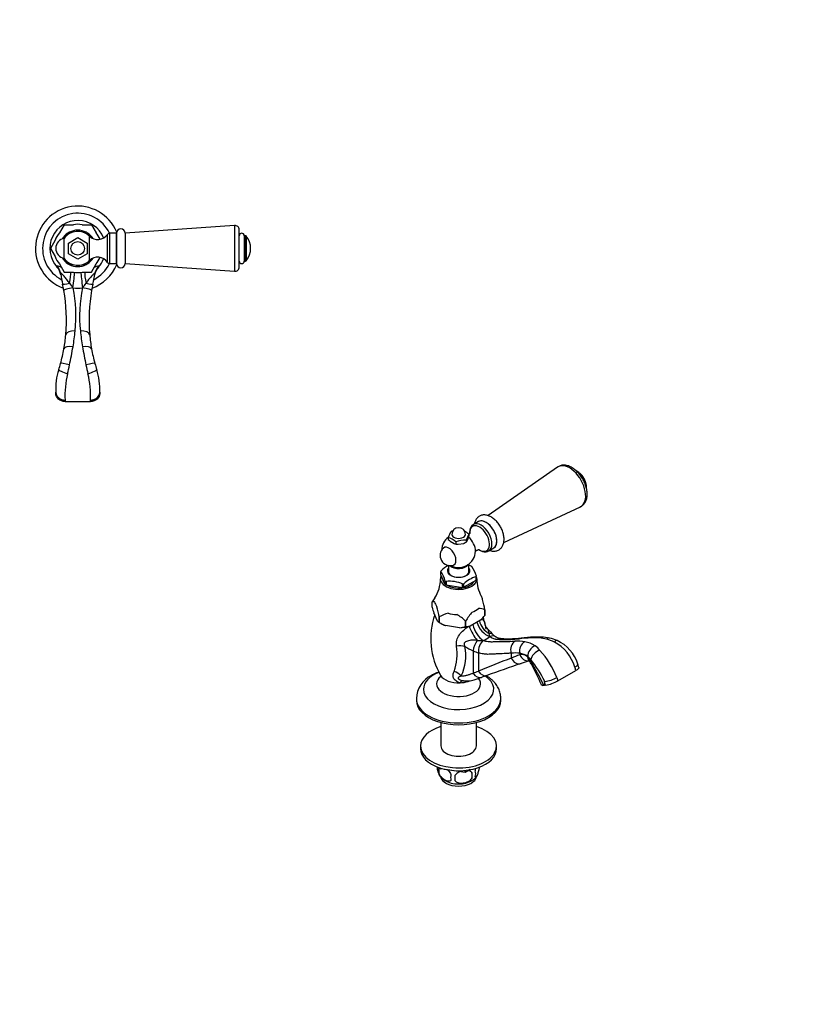
# Model space of a CAD drawing. Units: millimetres. Extents: x 0 to 835, y 0 to 1165.
# Drawn here: x 362 to 835, y 0 to 582 of the extents above; entities that cross this region are included whole.
import ezdxf
from ezdxf import colors
from ezdxf.entities.mleader import LeaderData, LeaderLine
from ezdxf.math import Vec2, Vec3

# ---------------------------------------------------------------- set-up
doc = ezdxf.new("R2010")
doc.units = ezdxf.units.MM
for name, color, linetype in [('DV5_Défaut', 7, 'Continuous'), ('DV6_Défaut', 7, 'Continuous'), ('Défaut', 7, 'Continuous')]:
    doc.layers.add(name, color=color, linetype=linetype)

# ---------------------------------------------------------------- blocks, each defined once
blk = doc.blocks.new('_DOT')
at = {"color": 0}
blk.add_line((0, 0), (-1, 0), dxfattribs=at)
at = {"color": 0, "const_width": 0.333}
blk.add_lwpolyline([(-0.1665, 0, 1), (0.1665, 0, 1)], format="xyb", close=True, dxfattribs=at)
blk = doc.blocks.new('SE4')
at = {"layer": 'DV5_Défaut', "color": 7, "linetype": 'Continuous'}
for p, q in [((388.26, 461.05), (385.51, 456.28)), ((388.26, 461.05), (393.76, 461.05)), ((398.92, 461.05), (404.42, 461.05)), ((404.43, 461.05), (407.18, 456.28)), ((489.17, 460.61), (424.34, 456.05)), ((489.17, 460.61), (489.17, 433.48)), ((390.68, 456.23), (389.61, 454.39)), ((393.26, 456.55), (391.22, 456.55)), ((401.46, 456.55), (399.39, 456.55)), ((402.01, 456.23), (403.08, 454.38)), ((403.28, 439.85), (403.28, 454.25)), ((413.93, 438.74), (413.93, 455.35)), ((415.24, 438.05), (415.24, 456.05)), ((419.34, 456.05), (415.24, 456.05)), ((419.34, 456.05), (419.34, 438.05)), ((419.34, 438.05), (419.34, 456.05)), ((424.34, 456.05), (424.34, 438.05)), ((491.84, 435.98), (491.84, 458.11)), ((494.84, 454.55), (494.84, 439.55)), ((495.61, 454.55), (494.84, 454.55)), ((495.61, 454.55), (495.61, 439.55)), ((496, 454.37), (496, 439.73)), ((382.93, 451.81), (380.18, 447.05)), ((388.27, 441.14), (388.27, 452.95)), ((390.84, 450.22), (396.34, 453.4)), ((390.84, 443.87), (390.84, 450.22)), ((396.34, 453.4), (401.84, 450.22)), ((401.84, 450.22), (401.84, 443.87)), ((380.18, 447.05), (382.93, 442.28)), ((396.34, 440.7), (390.84, 443.87)), ((401.84, 443.87), (396.34, 440.7)), ((385.51, 437.81), (388.26, 433.05)), ((390.68, 437.86), (389.61, 439.7)), ((391.22, 437.55), (393.36, 437.55)), ((399.35, 437.55), (401.46, 437.55)), ((402.01, 437.86), (403.02, 439.61)), ((404.43, 433.05), (407.18, 437.81)), ((415.24, 438.05), (419.34, 438.05)), ((424.34, 438.05), (489.17, 433.48)), ((494.84, 439.55), (495.61, 439.55)), ((388.26, 433.05), (393.76, 433.05)), ((398.92, 433.05), (404.42, 433.05)), ((393.52, 423.79), (393.54, 423.73)), ((399.15, 423.73), (399.16, 423.79)), ((383.34, 361.24), (383.34, 362.05)), ((409.34, 362.05), (409.34, 361.24)), ((388.84, 357.31), (388.84, 356.42)), ((388.84, 356.42), (403.84, 356.42))]:
    blk.add_line(p, q, dxfattribs=at)
blk.add_circle((396.34, 447.05), 4, dxfattribs=at)
for centre, radius, start, end in [((396.34, 447.05), 25, 22.61986, 250.14415), ((396.34, 447.05), 20.81, 25.60956, 242.81427), ((396.34, 447.05), 16.5, 22.00009, 221.87897), ((396.34, 447.05), 16.17, 119.99504, 120.00496), ((396.34, 447.05), 14.24, 79.56335, 100.43665), ((396.34, 447.05), 16.16, 59.99504, 60.00496), ((489.34, 458.11), 2.5, 0, 94.02529), ((396.34, 447.05), 14.24, 139.56335, 160.43665), ((396.34, 447.05), 10.75, 122.48912, 148.67542), ((396.34, 447.05), 10, 46.06254, 143.81771), ((396.34, 447.05), 10.79, 118.3263, 121.6737), ((396.34, 447.05), 10.75, 62.14746, 117.57444), ((396.34, 447.05), 10.79, 58.3263, 61.6737), ((396.34, 447.05), 10.75, 32.67128, 57.44482), ((408.14, 459.29), 7, 226.06254, 325.7626), ((396.34, 447.05), 14.24, 22.20468, 40.43665), ((415.24, 454.45), 1.59, 90, 145.7626), ((421.84, 456.05), 2.5, 0, 180), ((493.34, 454.55), 1.5, 0, 180), ((495.61, 454.05), 0.5, 39.76068, 90), ((487.2, 447.05), 11.44, 320.23932, 39.76068), ((389.34, 447.05), 6, 100.28656, 180), ((396.34, 447.05), 16.17, 179.99504, 180.00496), ((389.34, 447.05), 6, 180, 259.71344), ((396.34, 447.05), 14.24, 199.56335, 220.43665), ((396.34, 447.05), 10.75, 211.32458, 237.43353), ((396.34, 447.05), 10, 216.18229, 313.93746), ((396.34, 447.05), 10.79, 238.3263, 241.6737), ((396.34, 447.05), 10.75, 242.20112, 297.67557), ((396.34, 447.05), 10.79, 298.3263, 301.6737), ((396.34, 447.05), 10.75, 302.54315, 327.32872), ((408.14, 434.8), 7, 34.2374, 133.93746), ((396.34, 447.05), 25, 289.81726, 337.38014), ((396.34, 447.05), 20.81, 297.16677, 334.39044), ((396.34, 447.05), 14.24, 319.56335, 337.79532), ((396.34, 447.05), 16.5, 318.11782, 337.99991), ((415.24, 439.64), 1.59, 214.2374, 270), ((421.84, 438.05), 2.5, 180, 0), ((493.34, 439.55), 1.5, 180, 0), ((495.61, 440.05), 0.5, 270, 320.23932), ((377.01, 429.69), 9.48, 10.00335, 41.99944), ((483.41, 447.05), 98.32, 188.89166, 192.43584), ((483.41, 447.05), 98.32, 188.89113, 189.26326), ((396.34, 447.05), 16.17, 239.99504, 240.00496), ((396.34, 447.05), 14.24, 259.56335, 280.43665), ((396.34, 447.05), 16.16, 299.99504, 300.00496), ((309.28, 447.05), 98.32, 347.56416, 351.10834), ((309.28, 447.05), 98.32, 350.73811, 351.10887), ((415.65, 429.7), 9.45, 137.96854, 170.11868), ((338.65, 437.23), 69.98, 359.01235, 359.41852), ((489.34, 435.98), 2.5, 265.97471, 0), ((291.67, 404.77), 98.02, 10.25013, 12.43406), ((409.94, 438.69), 22.17, 213.37805, 222.20506), ((382.74, 438.69), 22.18, 317.79504, 326.62029), ((501.02, 404.77), 98.02, 167.56595, 169.74986), ((291.51, 404.79), 98.17, 354.85598, 10.22372), ((396.34, 435.98), 12.51, 256.96242, 283.03875), ((313.46, 407.07), 81.79, 353.76142, 11.74717), ((478.2, 407.12), 80.77, 168.13835, 186.35298), ((501.19, 404.79), 98.18, 169.77736, 185.14294), ((291.18, 404.89), 98.51, 349.91209, 354.81491), ((254.89, 411.28), 140.48, 350.83189, 354.65071), ((537.79, 411.28), 140.48, 185.34925, 189.16802), ((501.51, 404.89), 98.51, 185.18509, 190.08791), ((298.7, 403.61), 90.88, 344.27415, 349.87577), ((33.75, 453.55), 365.59, 348.09008, 349.81384), ((759.94, 453.75), 366.62, 190.18848, 191.9074), ((493.96, 403.6), 90.86, 190.1235, 195.72659), ((298.78, 403.63), 90.81, 341.86819, 344.24679), ((493.9, 403.63), 90.81, 195.75321, 198.13181), ((419.46, 364.11), 36.17, 161.86071, 183.48159), ((444.79, 359.91), 56.01, 166.59472, 182.65967), ((238.69, 409.57), 155.99, 346.40374, 348.36362), ((553.95, 409.56), 155.95, 191.63598, 193.59645), ((347.88, 359.91), 56.03, 357.34349, 13.40343), ((373.23, 364.11), 36.17, 356.51839, 18.13929)]:
    blk.add_arc(centre, radius, start, end, dxfattribs=at)
for centre, major_axis, ratio, start_param, end_param in [((376.88, 430.38), (-9.39, -1.47), 0.98015, 3.141593, 3.703482), ((389.13, 425.51), (2.38, 9.2), 0.211119, 4.873576, 5.729253), ((393.52, 424.69), (1.15, 9.43), 0.011511, 4.618562, 5.774879), ((399.16, 424.69), (-1.15, 9.43), 0.011513, 0.508306, 1.664618), ((403.55, 425.51), (-2.38, 9.2), 0.211129, 0.553934, 1.409609), ((415.81, 430.38), (9.39, -1.47), 0.98015, 2.579704, 3.141593), ((392.76, 427.06), (-5.37, -1.18), 0.050473, 0, 1.309366), ((399.93, 427.06), (-5.37, 1.18), 0.050469, 1.832236, 3.141593), ((393.54, 423.19), (-5.41, -0.98), 0.096137, 4.695008, 6.283185), ((399.15, 423.19), (-5.41, 0.98), 0.096135, 3.141593, 4.729767), ((394.76, 395.49), (-5.48, 0.5), 0.488858, 4.75658, 6.283185), ((397.92, 395.49), (-5.48, -0.5), 0.488858, 3.141593, 4.668198), ((393.58, 386.67), (-5.41, 0.96), 0.400631, 4.783664, 6.283185), ((399.1, 386.67), (-5.41, -0.96), 0.400632, 3.141593, 4.641116), ((391.47, 377.48), (-5.29, 1.49), 0.108877, 4.743081, 6.283185), ((401.21, 377.48), (-5.29, -1.49), 0.108884, 3.141593, 4.681703), ((390.31, 373.66), (-5.23, 1.71), 0.131319, 0, 1.613788), ((402.38, 373.66), (-5.23, -1.71), 0.13132, 1.527798, 3.141593)]:
    blk.add_ellipse(centre, major_axis=major_axis, ratio=ratio, start_param=start_param, end_param=end_param, dxfattribs=at)
for points, knots in [([(384.05, 436.52), (384.05, 436.74), (384.21, 436.83), (384.9, 436.7), (385.43, 436.49), (386.25, 436.12), (386.39, 436.06), (386.54, 436)], [0, 0, 0, 0, 0.456284, 0.456284, 0.912568, 0.912568, 1, 1, 1, 1]), ([(406.15, 435.99), (406.29, 436.06), (406.43, 436.12), (407.26, 436.49), (407.78, 436.7), (408.48, 436.83), (408.63, 436.74), (408.63, 436.52)], [0, 0, 0, 0, 0.08783, 0.08783, 0.543915, 0.543915, 1, 1, 1, 1]), ([(384.06, 436.03), (384.06, 436.03), (384.06, 436.03), (384.06, 436.1), (384.06, 436.26), (384.05, 436.52)], [0, 0, 0, 0, 0.194709, 0.194709, 1, 1, 1, 1]), ([(391.43, 426.49), (390.91, 427.19), (390.42, 427.91), (389.65, 428.97), (389.38, 429.31), (388.79, 429.92), (388.51, 430.23), (387.96, 430.86), (387.69, 431.18), (387.18, 431.77), (386.94, 432.04), (386.52, 432.42), (386.36, 432.49), (386.22, 432.31), (386.22, 432.1), (386.26, 431.85)], [0, 0, 0, 0, 0.25, 0.25, 0.375, 0.375, 0.5, 0.5, 0.625, 0.625, 0.75, 0.75, 0.875, 0.875, 1, 1, 1, 1]), ([(406.42, 431.85), (406.46, 432.1), (406.47, 432.31), (406.33, 432.49), (406.17, 432.42), (405.75, 432.04), (405.51, 431.77), (405, 431.18), (404.74, 430.87), (404.19, 430.25), (403.9, 429.93), (403.31, 429.31), (403.03, 428.97), (402.27, 427.91), (401.78, 427.19), (401.26, 426.49)], [0, 0, 0, 0, 0.125, 0.125, 0.25, 0.25, 0.375, 0.375, 0.5, 0.5, 0.625, 0.625, 0.75, 0.75, 1, 1, 1, 1]), ([(388.84, 356.42), (387.38, 356.42), (385.95, 356.95), (383.93, 358.73), (383.34, 359.97), (383.34, 361.24)], [0, 0, 0, 0, 0.5, 0.5, 1, 1, 1, 1]), ([(383.35, 361.91), (383.43, 360.66), (384.05, 359.48), (385.56, 358.21), (386.16, 357.87), (387.45, 357.43), (388.15, 357.31), (388.84, 357.31)], [0, 0, 0, 0, 0.5, 0.5, 0.75, 0.75, 1, 1, 1, 1]), ([(403.84, 357.31), (404.53, 357.31), (405.24, 357.43), (406.52, 357.87), (407.12, 358.21), (408.63, 359.48), (409.26, 360.66), (409.33, 361.91)], [0, 0, 0, 0, 0.25, 0.25, 0.5, 0.5, 1, 1, 1, 1]), ([(409.34, 361.24), (409.34, 359.97), (408.76, 358.73), (406.73, 356.95), (405.3, 356.42), (403.84, 356.42)], [0, 0, 0, 0, 0.5, 0.5, 1, 1, 1, 1])]:
    blk.add_open_spline(points, degree=3, knots=knots, dxfattribs=at)
blk.add_open_spline([(403.84, 356.42), (403.84, 356.68), (403.84, 356.98), (403.84, 357.31)], degree=3, dxfattribs=at)
blk = doc.blocks.new('SE5')
at = {"layer": 'DV6_Défaut', "color": 7, "linetype": 'Continuous'}
for p, q in [((680.21, 317.71), (639.13, 289.01)), ((648.38, 273.02), (693.76, 294.25)), ((633.45, 285.46), (630.55, 283.79)), ((615.55, 276.1), (615.55, 274.96)), ((616.61, 273.86), (618.99, 272.49)), ((626.18, 274.46), (626.18, 273.32)), ((626.56, 273.66), (627.43, 275.53)), ((627.43, 275.53), (627.82, 276.86)), ((627.82, 278), (627.82, 276.86)), ((620.04, 273.51), (620.04, 272.37)), ((620.04, 272.37), (621.49, 272.1)), ((621.49, 272.1), (624.73, 272.6)), ((624.73, 272.6), (626.18, 273.32)), ((625.75, 273.07), (626.18, 273.32)), ((626.18, 273.32), (626.56, 273.66)), ((639.55, 268.2), (642.45, 269.87)), ((615.69, 259.51), (615.69, 255.12)), ((627.69, 255.12), (627.69, 260.28)), ((611.21, 255.99), (611.18, 256.04)), ((611.21, 253.94), (611.21, 255.99)), ((613.81, 248.33), (611.21, 253.94)), ((612.29, 251.62), (612.29, 251.58)), ((631.96, 250.73), (624.85, 246.63)), ((632.03, 252.81), (631.96, 252.77)), ((631.96, 252.77), (631.96, 250.73)), ((632.16, 251.17), (632.16, 253.11)), ((613.84, 250.32), (613.81, 250.37)), ((613.81, 250.37), (613.81, 248.33)), ((614.28, 250.07), (614.37, 250.05)), ((614.37, 250.05), (614.37, 248.01)), ((614.37, 248.01), (624.09, 246.51)), ((624.09, 248.55), (624.17, 248.54)), ((624.09, 246.51), (624.09, 248.55)), ((624.85, 248.67), (624.78, 248.63)), ((624.85, 246.63), (624.85, 248.67)), ((606.07, 238.11), (606.07, 238.11)), ((606.07, 234.8), (606.07, 238.11)), ((637.3, 233.28), (637.3, 233.28)), ((637.3, 229.98), (637.3, 233.28)), ((637.3, 233.28), (637.3, 229.97)), ((609.29, 226.64), (607.03, 231.51)), ((610.26, 229.1), (610.26, 229.1)), ((610.26, 225.79), (610.26, 229.1)), ((610.26, 229.1), (610.26, 225.79)), ((634.67, 227.23), (628.5, 223.67)), ((637.3, 229.98), (637.3, 229.97)), ((610.26, 225.79), (610.26, 225.79)), ((610.26, 225.79), (611.32, 225.18)), ((622.28, 222.71), (613.85, 224.01)), ((625.87, 226.68), (625.87, 223.38)), ((625.87, 226.68), (625.87, 226.68)), ((625.87, 223.38), (625.87, 226.68)), ((625.87, 223.38), (625.87, 223.38)), ((640.16, 217.47), (640.13, 217.5)), ((636.13, 215.2), (636.19, 215.18)), ((630.33, 209.01), (630.33, 195.82)), ((633.44, 207.88), (633.44, 197.07)), ((652.8, 207.65), (652.8, 204.75)), ((657.92, 207.57), (657.92, 206.73)), ((662.63, 205.71), (662.63, 205.26)), ((664.41, 203.75), (664.41, 202.78)), ((679.83, 193.31), (680.47, 191.31)), ((680.47, 191.31), (691.07, 197.43)), ((671.6, 188.62), (672.6, 188.71)), ((672.6, 188.71), (671.96, 188.89)), ((672.6, 190.69), (672.6, 188.71)), ((673.17, 188.76), (672.6, 190.69)), ((673.17, 188.76), (672.6, 188.71)), ((596.69, 180.8), (596.69, 179.73)), ((646.69, 179.73), (646.69, 180.8)), ((611.19, 166.63), (611.19, 152.78)), ((632.19, 152.78), (632.19, 166.63)), ((599.19, 152.78), (599.19, 151.15)), ((644.19, 151.15), (644.19, 152.78)), ((609.93, 140.07), (609.93, 136.64)), ((611.07, 139.32), (610.86, 139.76)), ((611.07, 139.32), (611.07, 139.7)), ((611.07, 139.32), (611.09, 139.3)), ((611.09, 139.3), (611.09, 139.69)), ((625.55, 137.07), (611.09, 139.3)), ((625.55, 137.07), (625.55, 138.35)), ((625.55, 137.07), (625.59, 137.07)), ((628.54, 138.78), (625.59, 137.07)), ((625.59, 137.07), (625.59, 138.36)), ((629.61, 137.03), (629.61, 133.6))]:
    blk.add_line(p, q, dxfattribs=at)
for centre, radius, start, end in [((685.93, 305.37), 11.44, 10.30315, 49.69685), ((629.52, 271.77), 14.62, 147.43132, 162.7765), ((622.77, 263.94), 16.67, 105.59265, 109.52618), ((621.69, 277.87), 4, 0, 180), ((619.03, 267.97), 13.34, 48.79152, 62.71617), ((633.4, 279.43), 5.2, 122.65218, 184.56253), ((621.69, 268.28), 10, 127.2738, 177.74242), ((611.26, 263.48), 13.34, 48.79152, 71.20848), ((625.63, 283.59), 13.26, 220.56135, 227.15711), ((625.63, 257.67), 16.8, 88.14643, 109.44152), ((641.2, 269.64), 15.78, 147.99737, 162.21045), ((636.78, 278.96), 8.56, 179.66133, 183.87302), ((616.74, 265.42), 6, 132.63295, 287.36705), ((621.69, 268.28), 10, 242.25758, 358.19178), ((620.02, 276.88), 4.51, 256.7215, 270.26377), ((622.44, 245.54), 15.52, 115.7662, 135.63131), ((621.25, 241.16), 19.61, 66.41831, 70.79412), ((615.85, 249.05), 16.85, 14.12677, 35.66542), ((591.08, 251.4), 19.85, 326.3233, 0.53943), ((596.47, 245.73), 17.96, 14.80114, 34.99104), ((635.88, 237.78), 15.52, 104.36745, 135.63255), ((652.48, 251.4), 20.02, 179.4485, 210.00549), ((616.35, 230.69), 19.49, 66.32138, 96.09066), ((636.15, 219.79), 35.22, 144.18021, 148.65331), ((558.2, 217.85), 80.59, 11.03475, 15.45491), ((672.47, 252.38), 68.68, 194.82856, 197.69356), ((531.18, 213.68), 80.56, 11.03395, 15.45571), ((633.93, 226.09), 7.94, 64.85216, 93.73609), ((648.39, 216.23), 43.2, 160.90539, 210.21233), ((619.39, 214.23), 17.44, 102.64919, 121.57949), ((608.44, 207.94), 25.59, 47.06939, 61.74419), ((655.95, 208.36), 35.22, 138.03483, 148.65331), ((611.46, 252.1), 34.02, 313.02183, 319.41984), ((596.73, 216.76), 41.39, 10.72251, 17.00943), ((612.09, 228.85), 3.56, 218.26348, 238.97511), ((625.01, 251.04), 29.24, 239.69216, 247.54666), ((620.06, 244.58), 21.99, 275.80644, 285.33113), ((625.92, 234.87), 11.5, 269.7428, 282.94209), ((724.52, 300.2), 115.95, 222.4651, 224.77538), ((631.72, 227.45), 13.02, 289.80892, 310.19186), ((633.65, 216.84), 6.51, 5.79295, 21.69917), ((649.94, 226.31), 10.97, 225.10001, 235.18336), ((666.52, 155.55), 61.13, 91.64987, 98.62052), ((668.39, 151.76), 65.41, 91.95427, 98.57698), ((667.07, 187.01), 29.74, 76.75541, 94.45555), ((668.81, 181.18), 36.04, 79.29334, 94.22511), ((666.89, 190.7), 26.21, 63.99376, 74.5418), ((670.56, 193.22), 23.89, 66.85851, 78.05997), ((591.33, 207.02), 29.5, 339.94792, 9.4083), ((598.78, 205.99), 27.13, 334.2684, 12.0548), ((645.64, 244.09), 38.28, 237.9138, 246.42053), ((634.84, 246.56), 31.39, 266.18408, 272.36634), ((656.75, 190.97), 23.79, 80.07216, 93.92404), ((658.04, 198.28), 16.36, 56.83912, 80.12222), ((657.37, 198.77), 16.35, 40.22849, 53.93842), ((666.6, 192.35), 24.87, 16.56326, 61.71619), ((671.16, 195.07), 21.88, 16.16149, 66.40696), ((642.35, 237.45), 30.88, 247.08483, 253.22083), ((1500.57, -1962.88), 2327.51, 111.3607, 111.87354), ((655.04, 188.03), 19.75, 81.61862, 96.5015), ((1223.05, -1257.25), 1569.27, 111.10794, 111.30823), ((656.88, 198.01), 9.61, 53.2175, 83.78938), ((655.72, 197.68), 10.6, 34.93857, 49.26898), ((652.92, 196.43), 13.12, 28.92146, 42.25294), ((629.15, 172.83), 54.67, 22.00873, 41.88256), ((964.32, -711.56), 962.89, 108.50144, 109.78305), ((831.55, -317.48), 547.04, 107.90006, 108.41295), ((657.33, 197.5), 8.23, 28.67605, 42.393), ((615.47, 162.95), 63.71, 26.0775, 39.82152), ((514.03, 112.03), 175.64, 25.95156, 31.10987), ((553.79, 139.49), 126.92, 22.90212, 29.22297), ((660.86, 188.98), 31.37, 15.62868, 19.46805), ((659.2, 189.67), 34.92, 15.66087, 19.21685), ((612.71, 180.12), 16.03, 116.41193, 177.58291), ((1400.97, -1933.25), 2260.27, 109.71667, 109.80488), ((670.74, 208.87), 18.02, 276.25602, 300.31587), ((625.77, 200.77), 9.51, 262.69567, 264.68428), ((669.82, 210.07), 21.57, 278.93252, 299.58145), ((614.09, 139.82), 5.13, 172.63895, 195.59907), ((616.57, 138.36), 6.86, 165.51427, 194.48573), ((619.21, 141.21), 10.42, 195.46029, 238.20265), ((623.82, 134.17), 6.86, 165.50859, 194.49141), ((510.28, 133.78), 109.44, 359.10189, 0.89811), ((600.9, 135.31), 28.76, 356.58087, 3.41913), ((623.81, 141.64), 10.96, 302.00638, 320.33712), ((627.39, 136.38), 4.43, 337.20151, 22.79849)]:
    blk.add_arc(centre, radius, start, end, dxfattribs=at)
for centre, major_axis, ratio, start_param, end_param in [((687.32, 306.17), (-6.78, 11.74), 0.57735, 0, 0.04978), ((687.32, 306.17), (-6.78, 11.74), 0.57735, 3.091813, 6.283185), ((692.15, 308.96), (-3.66, 6.34), 0.57735, 3.830666, 5.595437), ((691.88, 308.8), (-3.75, 6.5), 0.57735, 3.968368, 5.450205), ((637.95, 277.66), (-4.5, 7.79), 0.57735, 3.141593, 6.283185), ((637.95, 277.66), (4.5, -7.79), 0.57735, 0, 3.141593), ((634.12, 275.45), (4.15, -7.19), 0.57735, 0, 3.987489), ((635.05, 275.99), (4.5, -7.79), 0.57735, 0, 3.134058), ((621.69, 277.87), (-4, 0), 0.57735, 0, 3.141593), ((626.59, 271.11), (3.6, -6.24), 0.57735, 0.749612, 2.149122), ((615.98, 264.98), (2.95, -5.11), 0.57735, 0, 3.270279), ((621.69, 275.42), (-5.75, 0), 0.57735, 1.081847, 1.536147), ((621.69, 275.42), (5.75, 0), 0.57735, -1.012548, -0.785398), ((634.12, 275.45), (4.15, -7.19), 0.57735, 5.443635, 6.283185), ((635.05, 275.99), (4.5, -7.79), 0.57735, 6.276768, 6.283185), ((621.69, 254.6), (-10.79, 0), 0.57735, -0.291011, -0.232588), ((621.69, 256.13), (6.25, 0), 0.57735, 2.857799, 6.283185), ((621.69, 256.35), (-6.66, 0), 0.57735, 5.835338, 6.283185), ((621.69, 256.35), (-6.66, 0), 0.57735, 0, 3.58944), ((621.69, 261.13), (-6, 0), 0.57735, 0.515359, 2.82881), ((615.98, 264.98), (2.95, -5.11), 0.57735, 6.154499, 6.283185), ((621.69, 256.13), (6.25, 0), 0.57735, 0, 0.283794), ((621.69, 254.6), (10.79, 0), 0.57735, 0.756187, 0.81461), ((621.69, 251.58), (-10.75, 0), 0.57735, 5.976769, 6.283185), ((621.69, 251.58), (-10.75, 0), 0.57735, 0, 3.366836), ((621.69, 251.58), (-9.4, 0), 0.57735, 0, 0.531271), ((621.69, 252.56), (10.75, 0), 0.57735, -0.298356, -0.225243), ((621.69, 254.6), (10.79, 0), 0.57735, -0.291011, -0.232588), ((621.69, 252.56), (-10.75, 0), 0.57735, 0.748842, 0.821955), ((621.69, 254.6), (-10.79, 0), 0.57735, 0.756187, 0.81461), ((621.69, 251.58), (-9.4, 0), 0.57735, 0.728613, 2.84482), ((621.69, 252.56), (10.75, 0), 0.57735, -1.345553, -1.272441), ((621.69, 254.6), (10.79, 0), 0.57735, -1.338208, -1.279785), ((621.69, 238.68), (14.24, 0), 0.57735, 0.079645, 0.331913), ((621.69, 238.68), (-14.24, 0), 0.57735, 0.079645, 0.443953), ((621.69, 238.68), (14.24, 0), 0.57735, 5.315633, 5.679941), ((621.69, 238.68), (-14.24, 0), 0.57735, 1.126843, 1.491151), ((621.69, 231.17), (-14.67, 0), 0.57735, 0.785398, 1.006696), ((621.69, 231.17), (14.66, 0), 0.57735, 4.752891, 5.195486), ((631.82, 221.38), (-4.55, 8.34), 0.283372, 1.166218, 2.23301), ((635.5, 223.29), (-3.99, 8.62), 0.496293, 1.198891, 2.498978), ((639.49, 225.59), (-5.57, 7.7), 0.64979, 1.087625, 2.387707), ((642.02, 227.27), (-5.08, 8.03), 0.809438, 1.145403, 2.193534), ((638.35, 214.61), (-3.85, -3.93), 0.65812, 3.142335, 3.827673), ((640.54, 212.78), (-3.14, -4.52), 0.723255, 3.147236, 3.990219), ((659.26, 210.98), (0.62, -5.46), 0.73848, 3.141503, 3.474032), ((666.33, 211.64), (0.18, -5.5), 0.659284, 3.14158, 3.542308), ((674.32, 211.24), (-1.19, -5.37), 0.459503, 3.140669, 3.750986), ((619.71, 207.23), (9.34, 1.72), 0.470495, 0.844384, 1.406273), ((633.29, 211.68), (-2.12, -5.08), 0.409773, 4.119113, 5.428478), ((636.57, 210.49), (-1.6, -5.26), 0.518769, 3.792782, 5.38096), ((657.03, 209.69), (0.12, -5.5), 0.829227, 3.546258, 5.072863), ((662.43, 209.39), (-1.1, -5.39), 0.844898, 3.721913, 5.221434), ((667.43, 207.26), (-3.56, -4.2), 0.770986, 4.065981, 5.606085), ((677.85, 210.11), (-2.1, -5.08), 0.2899, 3.138208, 3.890402), ((657.03, 206.78), (-1.74, 5.22), 0.850424, 1.67954, 3.140718), ((662.43, 208.55), (-1.67, 5.24), 0.883659, 1.637026, 2.993998), ((667.43, 206.81), (4.02, 3.76), 0.698656, 2.549981, 3.140921), ((669.31, 205.19), (-4.45, -3.23), 0.646278, 4.164821, 5.778608), ((669.31, 204.21), (4.76, 2.75), 0.513597, 2.697153, 3.14459), ((621.69, 186.34), (-20.81, 0), 0.57735, 5.306152, 6.283185), ((621.69, 186.34), (-20.81, 0), 0.57735, 0, 3.851217), ((621.69, 189.52), (-13, 0), 0.57735, 5.663687, 6.283185), ((621.69, 189.52), (-13, 0), 0.57735, 0, 3.57823), ((621.69, 196.61), (-11.26, 0), 0.57735, 0.330415, 1.652436), ((617.41, 189.87), (8.01, -5.1), 0.741069, 1.298125, 1.826614), ((633.29, 198.5), (-1.86, 5.17), 0.698322, 1.849646, 3.141414), ((636.57, 199.68), (-1.85, 5.18), 0.720263, 1.828129, 3.140469), ((623.31, 181.93), (1.34, 9.4), 0.364676, 0.027492, 0.565457), ((621.69, 196.61), (11.26, 0), 0.57735, 4.794029, 5.242558), ((621.69, 196.61), (11.26, 0), 0.57735, -1.040628, -0.958372), ((631.55, 183.05), (3.65, -8.77), 0.248447, 3.405616, 3.484255), ((621.69, 180.8), (-25, 0), 0.57735, 0.00022, 3.141313), ((621.69, 179.73), (-25, 0), 0.57735, 0, 3.141593), ((621.69, 152.78), (-22.5, 0), 0.57735, 5.197907, 6.283185), ((621.69, 152.78), (-22.5, 0), 0.57735, 0, 4.226871), ((621.69, 152.78), (-10.5, 0), 0.57735, 0, 3.141593), ((621.69, 151.15), (-22.5, 0), 0.57735, 0, 3.141593), ((621.69, 135.23), (10.7, 0), 0.57735, 3.232342, 6.187394), ((621.69, 136.49), (10.7, 0), 0.57735, 3.871542, 5.549509)]:
    blk.add_ellipse(centre, major_axis=major_axis, ratio=ratio, start_param=start_param, end_param=end_param, dxfattribs=at)
for points, knots in [([(697.77, 301.72), (697.77, 301.98), (697.76, 302.58), (697.65, 303.71), (697.41, 305.02), (697.06, 306.35), (696.6, 307.67), (696.05, 308.97), (695.41, 310.25), (694.68, 311.48), (693.88, 312.66), (693.01, 313.77), (692.07, 314.8), (691.08, 315.74), (690.05, 316.58), (688.97, 317.31), (687.86, 317.91), (686.72, 318.38), (685.59, 318.7), (684.46, 318.85), (683.37, 318.85), (682.34, 318.69), (681.39, 318.37), (680.66, 318.02), (680.32, 317.77), (680.21, 317.68)], [0, 0, 0, 0, 0.025288, 0.071712, 0.11803, 0.164219, 0.210256, 0.256163, 0.301987, 0.347787, 0.393622, 0.439541, 0.485611, 0.531897, 0.578453, 0.62531, 0.672441, 0.719674, 0.766622, 0.812797, 0.857732, 0.901197, 0.943285, 0.98434, 1, 1, 1, 1]), ([(693.71, 294.24), (693.84, 294.3), (694.23, 294.46), (694.89, 294.9), (695.61, 295.53), (696.24, 296.29), (696.76, 297.13), (697.19, 298.08), (697.5, 299.12), (697.7, 300.22), (697.77, 301.13), (697.77, 301.61), (697.77, 301.72)], [0, 0, 0, 0, 0.043533, 0.155041, 0.265772, 0.376851, 0.48963, 0.605181, 0.724098, 0.846334, 0.96763, 1, 1, 1, 1]), ([(648.58, 275.01), (648.58, 275.25), (648.57, 275.82), (648.45, 276.87), (648.21, 278.08), (647.86, 279.31), (647.4, 280.52), (646.85, 281.71), (646.21, 282.86), (645.49, 283.96), (644.69, 285), (643.83, 285.95), (642.91, 286.82), (641.94, 287.59), (640.93, 288.25), (639.88, 288.77), (638.81, 289.15), (637.78, 289.36), (636.77, 289.43), (635.8, 289.34), (634.86, 289.09), (634.01, 288.7), (633.25, 288.18), (632.59, 287.55), (632.03, 286.83), (631.57, 286), (631.22, 285.09), (631.06, 284.41), (631, 284.06), (630.99, 284.04)], [0, 0, 0, 0, 0.022466, 0.063277, 0.103986, 0.144566, 0.184993, 0.225302, 0.265556, 0.305833, 0.346193, 0.386717, 0.427487, 0.468575, 0.510011, 0.55174, 0.593433, 0.634566, 0.670356, 0.708933, 0.746125, 0.782129, 0.817407, 0.852407, 0.887571, 0.92339, 0.960255, 0.998371, 1, 1, 1, 1]), ([(628.43, 278.7), (628.43, 278.7), (628.42, 278.68), (628.35, 278.53), (628.17, 278.26), (627.97, 278.05), (627.86, 277.95)], [0, 0, 0, 0, 0.159399, 0.419125, 0.702179, 1, 1, 1, 1]), ([(640.01, 268.45), (640.17, 268.39), (640.69, 268.22), (641.52, 268.03), (642.5, 267.95), (643.44, 268.01), (644.36, 268.21), (645.23, 268.57), (646.02, 269.06), (646.7, 269.66), (647.29, 270.37), (647.77, 271.17), (648.14, 272.07), (648.41, 273.04), (648.56, 274.05), (648.57, 274.68), (648.58, 275.01)], [0, 0, 0, 0, 0.038253, 0.122231, 0.195458, 0.266414, 0.342637, 0.416441, 0.488534, 0.559889, 0.631327, 0.703882, 0.778411, 0.855431, 0.934958, 1, 1, 1, 1]), ([(631.62, 267.48), (631.62, 267.48), (631.64, 267.52), (631.73, 267.7), (631.94, 268), (632.31, 268.35), (632.81, 268.66), (633.33, 268.85), (633.74, 268.92), (634, 268.92), (634.09, 268.9), (634.09, 268.9), (634.09, 268.9)], [0, 0, 0, 0, 0.08044, 0.178956, 0.286953, 0.407968, 0.544068, 0.674614, 0.787082, 0.886127, 0.98451, 1, 1, 1, 1]), ([(633.72, 268.9), (633.98, 268.72), (634.54, 268.39), (635.42, 267.99), (636.34, 267.72), (637.23, 267.61), (638.07, 267.66), (638.84, 267.84), (639.27, 268.06), (639.51, 268.18)], [0, 0, 0, 0, 0.137072, 0.293135, 0.448802, 0.601796, 0.734447, 0.876675, 1, 1, 1, 1]), ([(606.07, 238.11), (606.29, 238.21), (606.52, 238.3), (606.87, 238.32), (606.98, 238.3), (607.23, 238.22), (607.36, 238.15), (607.5, 238.02)], [0, 0, 0, 0, 0.5, 0.5, 0.75, 0.75, 1, 1, 1, 1]), ([(635.02, 227.58), (635.21, 227.62), (635.4, 227.63), (636, 227.57), (636.32, 227.32), (636.87, 226.41), (637.09, 225.76), (637.47, 224.12), (637.64, 223.2), (637.78, 222.18)], [0, 0, 0, 0, 0.116424, 0.116424, 0.419984, 0.419984, 0.723544, 0.723544, 1, 1, 1, 1]), ([(620.44, 211.84), (620.28, 212.98), (620.33, 214.13), (620.91, 216.42), (621.43, 217.5), (622.85, 219.55), (623.73, 220.49), (625.57, 222.11), (626.51, 222.8), (627.45, 223.43)], [0, 0, 0, 0, 0.256752, 0.256752, 0.513505, 0.513505, 0.770257, 0.770257, 1, 1, 1, 1]), ([(639, 221.93), (638.82, 222.11), (638.5, 222.46), (638.07, 223.04), (637.75, 223.58), (637.54, 224.01), (637.42, 224.3), (637.37, 224.45), (637.37, 224.48), (637.37, 224.48)], [0, 0, 0, 0, 0.158714, 0.347381, 0.514937, 0.661491, 0.791767, 0.912741, 1, 1, 1, 1]), ([(638.99, 221.93), (638.99, 221.92), (638.99, 221.92), (639.03, 221.87), (639.06, 221.77), (639.11, 221.53), (639.13, 221.38), (639.15, 221.05), (639.2, 220.84), (639.41, 220.17), (639.57, 219.7), (639.7, 219.25)], [0, 0, 0, 0, 0.027528, 0.027528, 0.222022, 0.222022, 0.416517, 0.416517, 0.611011, 0.611011, 1, 1, 1, 1]), ([(657.35, 215.99), (655.77, 215.81), (654.21, 215.68), (651.18, 215.53), (649.7, 215.5), (647.54, 215.55), (646.83, 215.58), (645.78, 215.64), (645.43, 215.66), (644.74, 215.72), (644.39, 215.75), (643.89, 215.8), (643.73, 215.83), (643.4, 215.89), (643.23, 215.93), (642.74, 216.06), (642.42, 216.18), (641.44, 216.6), (640.8, 216.98), (640.16, 217.47)], [0, 0, 0, 0, 0.25, 0.25, 0.5, 0.5, 0.625, 0.625, 0.6875, 0.6875, 0.75, 0.75, 0.78125, 0.78125, 0.8125, 0.8125, 0.875, 0.875, 1, 1, 1, 1]), ([(658.62, 216.47), (658.4, 216.44), (657.69, 216.36), (656.4, 216.22), (654.61, 216.09), (652.46, 216), (650.37, 215.99), (648.7, 216.05), (647.45, 216.13), (646.53, 216.23), (645.73, 216.37), (645.03, 216.57), (644.49, 216.8), (644.1, 217.02), (643.84, 217.19), (643.7, 217.29), (643.66, 217.32)], [0, 0, 0, 0, 0.030915, 0.11947, 0.212013, 0.346741, 0.489433, 0.590453, 0.660354, 0.728643, 0.795422, 0.863277, 0.938756, 0.964859, 0.99145, 1, 1, 1, 1]), ([(632.75, 215.24), (631.89, 215.27), (631.03, 215.33), (629.74, 215.37), (629.31, 215.36), (628.46, 215.22), (628.03, 215.13), (627.2, 214.92), (626.79, 214.8), (626.01, 214.47), (625.65, 214.27), (625.09, 213.69), (624.92, 213.3), (624.94, 212.46), (625.1, 212.04), (625.31, 211.66)], [0, 0, 0, 0, 0.25, 0.25, 0.375, 0.375, 0.5, 0.5, 0.625, 0.625, 0.75, 0.75, 0.875, 0.875, 1, 1, 1, 1]), ([(636.19, 215.18), (637.21, 214.91), (638.18, 214.71), (639.56, 214.53), (640.02, 214.49), (640.68, 214.45), (640.89, 214.44), (641.32, 214.44), (641.54, 214.44), (642.16, 214.46), (642.57, 214.47), (643.38, 214.48), (643.78, 214.49), (644.98, 214.51), (645.77, 214.52), (648.08, 214.56), (649.57, 214.59), (652.43, 214.65), (653.8, 214.67), (655.12, 214.7)], [0, 0, 0, 0, 0.125, 0.125, 0.1875, 0.1875, 0.21875, 0.21875, 0.25, 0.25, 0.3125, 0.3125, 0.375, 0.375, 0.5, 0.5, 0.75, 0.75, 1, 1, 1, 1]), ([(652.8, 207.65), (652.47, 207.63), (652.13, 207.61), (651.44, 207.57), (651.09, 207.55), (650.04, 207.49), (649.32, 207.45), (647.12, 207.33), (645.59, 207.25), (643.2, 207.13), (642.39, 207.1), (641.15, 207.04), (640.74, 207.02), (639.9, 206.98), (639.47, 206.96), (638.17, 206.97), (637.27, 207.05), (635.87, 207.28), (635.39, 207.38), (634.43, 207.6), (633.93, 207.73), (633.44, 207.88)], [0, 0, 0, 0, 0.0625, 0.0625, 0.125, 0.125, 0.25, 0.25, 0.5, 0.5, 0.625, 0.625, 0.6875, 0.6875, 0.75, 0.75, 0.875, 0.875, 0.9375, 0.9375, 1, 1, 1, 1]), ([(657.92, 206.73), (658.01, 206.76), (658.1, 206.8), (658.27, 206.87), (658.36, 206.9), (658.62, 207), (658.81, 207.04), (659.18, 207.08), (659.37, 207.08), (659.77, 207.04), (659.97, 207), (660.37, 206.88), (660.58, 206.8), (660.99, 206.6), (661.2, 206.47), (661.62, 206.19), (661.82, 206.03), (662.13, 205.76), (662.23, 205.67), (662.38, 205.52), (662.43, 205.47), (662.53, 205.36), (662.59, 205.31), (662.63, 205.26)], [0, 0, 0, 0, 0.0625, 0.0625, 0.125, 0.125, 0.25, 0.25, 0.375, 0.375, 0.5, 0.5, 0.625, 0.625, 0.75, 0.75, 0.875, 0.875, 0.9375, 0.9375, 0.96875, 0.96875, 1, 1, 1, 1]), ([(662.95, 203.47), (662.95, 203.47), (662.97, 203.46), (663.1, 203.36), (663.25, 203.22), (663.38, 203.09), (663.43, 203.04)], [0, 0, 0, 0, 0.281355, 0.564831, 0.854373, 1, 1, 1, 1]), ([(690.44, 199.44), (690.69, 199.57), (690.92, 199.71), (691.32, 199.98), (691.5, 200.11), (691.79, 200.36), (691.91, 200.49), (692.1, 200.72), (692.15, 200.82), (692.21, 201.01), (692.21, 201.09), (692.19, 201.16)], [0, 0, 0, 0, 0.204613, 0.204613, 0.409227, 0.409227, 0.61384, 0.61384, 0.818454, 0.818454, 1, 1, 1, 1]), ([(692.83, 199.09), (692.84, 199.05), (692.84, 198.99), (692.81, 198.85), (692.75, 198.75), (692.62, 198.58), (692.57, 198.52), (692.45, 198.4), (692.38, 198.34), (692.16, 198.15), (691.98, 198.01), (691.57, 197.73), (691.33, 197.58), (691.07, 197.43)], [0, 0, 0, 0, 0.139621, 0.139621, 0.354716, 0.354716, 0.462263, 0.462263, 0.56981, 0.56981, 0.784905, 0.784905, 1, 1, 1, 1]), ([(609.95, 196.48), (609.52, 196.33), (608.52, 195.95), (607.02, 195.27), (606.09, 194.76), (605.58, 194.48)], [0, 0, 0, 0, 0.275265, 0.659165, 1, 1, 1, 1]), ([(611.03, 194.51), (611.03, 194.52), (611.03, 194.52), (611.07, 194.43), (611.11, 194.2), (611.11, 193.89), (611.06, 193.65), (611.03, 193.58), (611.03, 193.58), (611.03, 193.58)], [0, 0, 0, 0, 0.043338, 0.205677, 0.38942, 0.615884, 0.804322, 0.968323, 1, 1, 1, 1]), ([(622.6, 190.13), (621.68, 190.36), (620.85, 190.76), (619.5, 191.78), (618.99, 192.4), (618.42, 193.68), (618.36, 194.34), (618.54, 195.62), (618.76, 196.26), (619.05, 196.91)], [0, 0, 0, 0, 0.25, 0.25, 0.5, 0.5, 0.75, 0.75, 1, 1, 1, 1]), ([(623.21, 194.21), (623.01, 194.12), (622.81, 194.03), (622.43, 193.84), (622.24, 193.75), (621.9, 193.55), (621.73, 193.44), (621.54, 193.26), (621.49, 193.2), (621.41, 193.05), (621.38, 192.97), (621.39, 192.8), (621.42, 192.7), (621.56, 192.51), (621.66, 192.41), (621.89, 192.23), (622.02, 192.14), (622.31, 191.99), (622.46, 191.92), (622.91, 191.72), (623.24, 191.62), (623.89, 191.45), (624.22, 191.39), (624.56, 191.35)], [0, 0, 0, 0, 0.125, 0.125, 0.25, 0.25, 0.375, 0.375, 0.4375, 0.4375, 0.5, 0.5, 0.5625, 0.5625, 0.625, 0.625, 0.6875, 0.6875, 0.75, 0.75, 0.875, 0.875, 1, 1, 1, 1]), ([(623.21, 194.21), (623.84, 194.2), (624.45, 194.24), (625.35, 194.37), (625.65, 194.42), (626.24, 194.55), (626.53, 194.64), (627.11, 194.81), (627.4, 194.9), (627.98, 195.08), (628.27, 195.17), (629.15, 195.45), (629.73, 195.63), (630.33, 195.82)], [0, 0, 0, 0, 0.25, 0.25, 0.375, 0.375, 0.5, 0.5, 0.625, 0.625, 0.75, 0.75, 1, 1, 1, 1]), ([(624.89, 191.32), (625.4, 191.27), (626.32, 191.2), (627.86, 191.26), (629.39, 191.46), (630.79, 191.79), (632.06, 192.19), (633.24, 192.62), (634.24, 193), (634.85, 193.22), (635.16, 193.33)], [0, 0, 0, 0, 0.123446, 0.262564, 0.401603, 0.534296, 0.652677, 0.779087, 0.906544, 1, 1, 1, 1]), ([(646.67, 180.79), (646.68, 180.9), (646.7, 181.43), (646.6, 182.5), (646.35, 183.88), (645.96, 185.25), (645.43, 186.57), (644.76, 187.85), (643.95, 189.08), (643.02, 190.27), (641.95, 191.4), (640.76, 192.46), (639.44, 193.46), (638.49, 194.06), (638.01, 194.35)], [0, 0, 0, 0, 0.0170292, 0.1019997, 0.1866313, 0.2713593, 0.3566657, 0.4430257, 0.5308909, 0.6206567, 0.7126116, 0.8068747, 0.9033402, 1, 1, 1, 1]), ([(671.6, 188.62), (671.42, 188.62), (671.27, 188.63), (671.02, 188.67), (670.92, 188.71), (670.79, 188.79), (670.74, 188.84), (670.72, 188.89)], [0, 0, 0, 0, 0.353749, 0.353749, 0.707499, 0.707499, 1, 1, 1, 1]), ([(671.96, 188.89), (671.86, 188.91), (671.77, 188.89), (671.65, 188.79), (671.62, 188.71), (671.6, 188.62)], [0, 0, 0, 0, 0.5, 0.5, 1, 1, 1, 1]), ([(672.6, 190.69), (672.6, 190.75), (672.6, 190.8), (672.62, 190.88), (672.63, 190.9), (672.66, 190.94), (672.68, 190.95), (672.7, 190.96)], [0, 0, 0, 0, 0.5, 0.5, 0.75, 0.75, 1, 1, 1, 1]), ([(631.47, 134.67), (631.61, 134.3), (631.82, 134.27), (632.29, 134.64), (632.54, 135.04), (633.05, 136.13), (633.3, 136.82), (633.77, 138.46), (633.98, 139.4), (634.12, 140.38)], [0, 0, 0, 0, 0.25, 0.25, 0.5, 0.5, 0.75, 0.75, 1, 1, 1, 1]), ([(617.18, 132.46), (616.79, 132.01), (616.21, 131.85), (614.94, 131.96), (614.24, 132.21), (612.86, 133.01), (612.17, 133.55), (610.9, 134.92), (610.32, 135.76), (609.93, 136.64)], [0, 0, 0, 0, 0.25, 0.25, 0.5, 0.5, 0.75, 0.75, 1, 1, 1, 1]), ([(615.2, 138.67), (615.33, 138.55), (615.46, 138.42), (616.21, 137.61), (616.79, 136.78), (617.18, 135.89)], [0, 0, 0, 0, 0.162414, 0.162414, 1, 1, 1, 1]), ([(622.41, 137.56), (622.24, 137.48), (622.07, 137.4), (621.03, 136.86), (620.25, 136.25), (619.71, 135.5)], [0, 0, 0, 0, 0.161899, 0.161899, 1, 1, 1, 1]), ([(629.61, 137.03), (629.08, 137.62), (628.3, 137.98), (627.43, 138.17), (627.42, 138.17), (627.42, 138.17)], [0, 0, 0, 0, 0.995629, 0.995629, 1, 1, 1, 1]), ([(619.71, 132.07), (620.25, 131.47), (621.03, 131.11), (622.76, 130.75), (623.71, 130.74), (625.61, 131.04), (626.55, 131.33), (628.29, 132.23), (629.08, 132.84), (629.61, 133.6)], [0, 0, 0, 0, 0.25, 0.25, 0.5, 0.5, 0.75, 0.75, 1, 1, 1, 1])]:
    blk.add_open_spline(points, degree=3, knots=knots, dxfattribs=at)
for points in [[(637.78, 222.18), (637.79, 222.08), (637.8, 221.98), (637.82, 221.88)], [(630.33, 195.82), (631.38, 196.25), (632.42, 196.66), (633.44, 197.07)], [(631.74, 139.56), (631.63, 139.09), (631.54, 138.6), (631.47, 138.1)]]:
    blk.add_open_spline(points, degree=3, dxfattribs=at)

msp = doc.modelspace()

# ---------------------------------------------------------------- block references
at = {"layer": 'Défaut'}
for name in ['SE4', 'SE5']:
    msp.add_blockref(name, (0, 0), dxfattribs=at)

# ---------------------------------------------------------------- leaders
at = {"layer": 'Défaut', "color": 7, "linetype": 'Continuous'}
ml = msp.add_multileader_mtext('Standard', dxfattribs=at)
ml.set_content('{\\pxsm0.9;\\fSolid Edge ISO|b1||i0||c0|p34;\\W1.;25/10/2017\\P}', color=256)
ml.set_leader_properties()
ml.set_arrow_properties(name='DOT')
ml.build(insert=Vec2(0, 0))
ml.multileader.update_dxf_attribs({"leader_type": 0, "dogleg_length": 0, "arrow_head_size": 12})
ctx = ml.context
ctx.base_point, ctx.char_height, ctx.arrow_head_size, ctx.landing_gap_size = Vec3(747.02, 1157.46), 12, 12, 4.2
notes = []
notes.append((ctx, [(0, (0, 0, 0), (0, 0), (1, 0), 1, [])]))
ctx.mtext.insert = Vec3(749.02, 1163.58)
for ctx, leaders in notes:
    for number, flags, end, landing, length, lines in leaders:
        leader = LeaderData()
        leader.index, (leader.has_last_leader_line, leader.has_dogleg_vector, leader.attachment_direction) = number, flags
        leader.last_leader_point, leader.dogleg_vector, leader.dogleg_length = Vec3(end), Vec3(landing), length
        for number, points, colour, breaks in lines:
            line = LeaderLine()
            line.index, line.vertices, line.color, line.breaks = number, Vec3.list(points), colors.encode_raw_color(colour), breaks
            leader.lines.append(line)
        ctx.leaders.append(leader)

doc.saveas('drawing.dxf')
